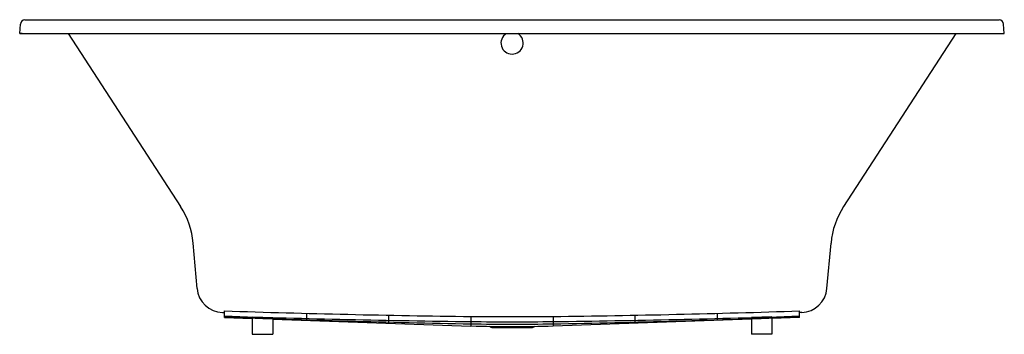
# Model space of a CAD drawing. Units: inches. Extents: x 3650.2 to 3722.2, y 13.2 to 36.2.
import ezdxf

# ---------------------------------------------------------------- set-up
doc = ezdxf.new("R2010")
doc.units = ezdxf.units.IN
doc.header["$LTSCALE"] = 0.64311
doc.header["$MEASUREMENT"] = 0
doc.layers.get('0').update_dxf_attribs({"color": 255, "linetype": 'CONTINUOUS'})
doc.layers.get('Defpoints').update_dxf_attribs({"linetype": 'CONTINUOUS'})
doc.styles.get("Standard").update_dxf_attribs({"font": 'txt', "width": 0.8})

msp = doc.modelspace()

# ---------------------------------------------------------------- linework, layer by layer
for p, q in [((3650.551, 36.246), (3721.806, 36.246)), ((3650.176, 35.246), (3650.234, 35.908)), ((3722.176, 35.245), (3722.123, 35.908)), ((3650.354, 35.23), (3650.176, 35.246)), ((3650.176, 35.246), (3722.176, 35.245)), ((3650.354, 35.23), (3722.003, 35.23)), ((3653.728, 35.23), (3661.942, 22.582)), ((3718.635, 35.23), (3710.421, 22.582)), ((3722.003, 35.23), (3722.176, 35.245)), ((3663.143, 16.596), (3662.858, 19.92)), ((3709.208, 16.596), (3709.504, 19.92)), ((3665.004, 14.841), (3665.151, 14.839)), ((3665.151, 14.466), (3665.151, 14.956)), ((3665.151, 14.466), (3667.181, 14.394)), ((3667.181, 14.511), (3667.181, 13.246)), ((3667.181, 14.511), (3668.681, 14.467)), ((3668.681, 14.467), (3668.681, 13.246)), ((3671.161, 14.254), (3671.161, 14.778)), ((3677.171, 14.043), (3677.171, 14.643)), ((3683.171, 14.551), (3683.171, 13.831)), ((3689.191, 14.551), (3689.191, 13.831)), ((3695.191, 14.043), (3695.191, 14.643)), ((3701.201, 14.254), (3701.201, 14.778)), ((3705.181, 14.511), (3703.681, 14.467)), ((3703.681, 14.467), (3703.681, 13.246)), ((3705.181, 14.511), (3705.181, 13.246)), ((3707.211, 14.466), (3705.181, 14.394)), ((3707.211, 14.466), (3707.211, 14.956)), ((3707.359, 14.841), (3707.211, 14.839)), ((3668.681, 14.342), (3683.171, 13.831)), ((3684.761, 13.746), (3687.601, 13.746)), ((3703.681, 14.342), (3689.191, 13.831)), ((3667.181, 13.246), (3668.681, 13.246)), ((3705.181, 13.246), (3703.681, 13.246))]:
    msp.add_line(p, q)
for centre, radius, start, end in [((3650.607, 35.875), 0.375, 98.66352, 175), ((3721.75, 35.875), 0.375, 5, 81.33648), ((3686.181, 34.54), 0.812, 121.89664, 58.10336), ((3657.06, 19.413), 5.82, 5, 33), ((3715.302, 19.413), 5.82, 147, 175), ((3665.076, 16.782), 1.942, 185.48011, 267.86646), ((3707.295, 16.761), 1.921, 271.9231, 355.0817), ((3693.098, 857.277), 842.784, 268.099714, 269.325797), ((3694.056, 898.924), 884.815, 268.12798, 269.295172), ((3705.749, 1159.055), 1145.268, 267.968527, 268.870389), ((3686.182, 377.653), 363.114, 269.52652, 269.99989), ((3686.181, 377.653), 363.114, 270.00011, 270.47348), ((3679.264, 857.277), 842.784, 270.674203, 271.900286), ((3678.307, 898.924), 884.815, 270.704828, 271.87202), ((3666.613, 1159.055), 1145.268, 271.129611, 272.031473), ((3686.181, 377.089), 362.926, 269.5248, 270), ((3686.181, 236.354), 222.365, 269.2244, 270), ((3686.515, 126.857), 113.044, 268.30523, 269.83109), ((3684.761, 14.116), 0.37, 230.26254, 269.9975), ((3686.181, 377.089), 362.926, 270, 270.4752), ((3686.181, 236.354), 222.365, 270, 270.7756), ((3685.848, 126.857), 113.044, 270.16891, 271.69477), ((3687.601, 14.116), 0.37, 270.0025, 309.73746)]:
    msp.add_arc(centre, radius, start, end)

# ---------------------------------------------------------------- texts
at = {"layer": 'Defpoints'}
for tag, p, s in [('MODELNUMBER', (3686.173, 36.243), 'K-1174-VBW'), ('TRADENAME', (3686.173, 36.242), 'UNDERSCORE'), ('PRODUCT', (3686.173, 36.24), 'BATH')]:
    msp.add_attdef(tag, p, s, height=0.001, dxfattribs=at)

doc.saveas('drawing.dxf')
